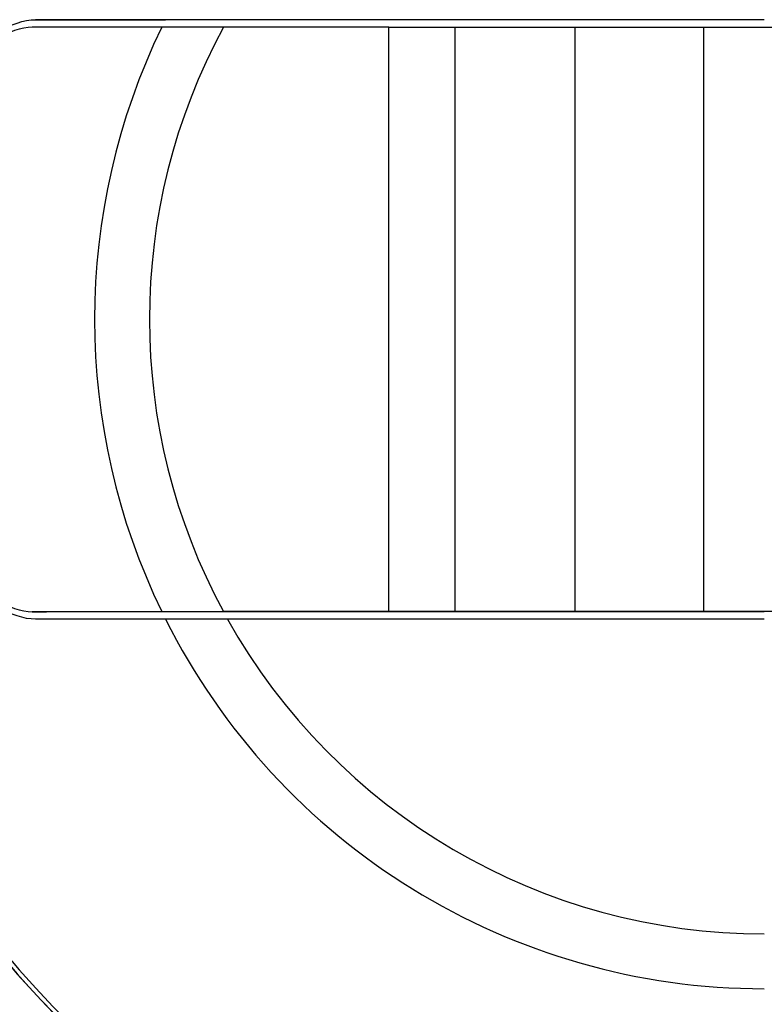
# Model space of a CAD drawing. Extents: x 18 to 3682, y -867 to 1796.
# Drawn here: x 213 to 233, y 1483 to 1509 of the extents above; entities that cross this region are included whole.
import ezdxf

# ---------------------------------------------------------------- set-up
doc = ezdxf.new("R2010")
doc.units = 0
doc.header["$MEASUREMENT"] = 0
doc.layers.add('Moffat_Details', color=160, linetype='Continuous')

msp = doc.modelspace()

# ---------------------------------------------------------------- linework, layer by layer
at = {"layer": 'Moffat_Details'}
for p, q in [((232.696, 1508.839), (213.248, 1508.839)), ((222.674, 1508.642), (222.674, 1493.042)), ((224.447, 1493.042), (224.447, 1508.642)), ((227.654, 1493.042), (227.654, 1508.642)), ((231.087, 1493.042), (231.087, 1508.642)), ((232.696, 1493.039), (213.166, 1493.039)), ((232.696, 1493.039), (213.167, 1493.039))]:
    msp.add_line(p, q, dxfattribs=at)
for centre, radius, start, end in [((232.696, 1500.828), 33.5, 35.879, 324.1701), ((232.696, 1500.832), 29.147, 42.335, 317.706), ((232.696, 1500.832), 28.204, 44.1049, 315.9376), ((232.696, 1500.834), 26.386, 48.0626, 311.9762), ((232.696, 1500.842), 17.868, 154.1177, 205.8823), ((232.696, 1500.842), 16.405, 151.6113, 208.3887), ((232.696, 1500.832), 26.5, 180, 312.2544), ((232.696, 1500.842), 17.868, 206.5973, 270), ((232.696, 1500.842), 16.405, 209.1857, 270)]:
    msp.add_arc(centre, radius, start, end, dxfattribs=at)
for centre, major_axis, ratio, start_param, end_param in [((232.696, 1508.618), (-77.169, 0), 0.000318, 4.842619, 4.900522), ((232.696, 1500.834), (-26.5, 0), 1, 0, 2.308201), ((232.696, 1493.018), (77.169, 0), 0.000318, 1.701027, 1.75893), ((232.696, 1492.818), (-77.149, 0), 0.000318, 4.712389, 4.899123)]:
    msp.add_ellipse(centre, major_axis=major_axis, ratio=ratio, start_param=start_param, end_param=end_param, dxfattribs=at)
for points, knots in [([(206.196, 1500.834), (206.196, 1503.66), (206.652, 1506.487), (208.43, 1511.853), (209.752, 1514.392), (213.128, 1518.927), (215.182, 1520.921), (219.813, 1524.164), (222.39, 1525.411), (227.806, 1527.032), (230.644, 1527.405), (236.295, 1527.24), (239.107, 1526.702), (244.419, 1524.767), (246.918, 1523.372), (249.603, 1521.248), (250.058, 1520.863), (250.5, 1520.462)], [3.141593, 3.141593, 3.141593, 3.141593, 3.461593, 3.461593, 3.781593, 3.781593, 4.101593, 4.101593, 4.421593, 4.421593, 4.741593, 4.741593, 5.061593, 5.061593, 5.381593, 5.381593, 5.449099, 5.449099, 5.449099, 5.449099]), ([(213.248, 1492.839), (212.946, 1492.839), (212.595, 1492.957), (211.686, 1493.521), (211.111, 1494.097), (210.141, 1495.499), (209.676, 1496.411), (209.025, 1498.505), (208.843, 1499.689), (208.843, 1501.984), (209.025, 1503.168), (209.676, 1505.262), (210.141, 1506.175), (211.111, 1507.578), (211.686, 1508.154), (212.595, 1508.719), (212.946, 1508.839), (213.248, 1508.839)], [0.11251, 0.11251, 0.11251, 0.11251, 0.358645, 0.358645, 0.71729, 0.71729, 1.061477, 1.061477, 1.405665, 1.405665, 1.749852, 1.749852, 2.09404, 2.09404, 2.452685, 2.452685, 2.698819, 2.698819, 2.698819, 2.698819]), ([(213.167, 1508.639), (212.872, 1508.639), (212.529, 1508.521), (211.648, 1507.964), (211.094, 1507.401), (210.16, 1506.032), (209.713, 1505.143), (209.088, 1503.103), (208.914, 1501.951), (208.914, 1499.721), (209.088, 1498.569), (209.713, 1496.531), (210.16, 1495.642), (211.094, 1494.274), (211.648, 1493.712), (212.529, 1493.156), (212.872, 1493.039), (213.167, 1493.039)], [2.273997, 2.273997, 2.273997, 2.273997, 2.515558, 2.515558, 2.864067, 2.864067, 3.198586, 3.198586, 3.533104, 3.533104, 3.867623, 3.867623, 4.202142, 4.202142, 4.550651, 4.550651, 4.792212, 4.792212, 4.792212, 4.792212]), ([(218.263, 1508.642), (218.113, 1508.642), (217.966, 1508.642), (217.583, 1508.642), (217.307, 1508.642), (216.926, 1508.642), (216.75, 1508.642), (216.639, 1508.642), (216.629, 1508.642), (216.62, 1508.642)], [1.0045234, 1.0045234, 1.0045234, 1.0045234, 1.0465727, 1.0465727, 1.1276734, 1.1276734, 1.2030108, 1.2030108, 1.2103892, 1.2103892, 1.2103892, 1.2103892]), ([(222.674, 1508.642), (222.808, 1508.642), (222.94, 1508.642), (223.064, 1508.642), (223.436, 1508.642), (223.873, 1508.642), (224.292, 1508.642), (224.37, 1508.642), (224.447, 1508.642)], [-0.0373199, -0.0373199, -0.0373199, -0.0373199, 0, 0, 0, 0.1114723, 0.1114723, 0.1361587, 0.1361587, 0.1361587, 0.1361587]), ([(224.447, 1508.642), (224.525, 1508.642), (224.603, 1508.642), (225.022, 1508.642), (225.459, 1508.642), (226.202, 1508.642), (226.639, 1508.642), (227.207, 1508.642), (227.445, 1508.642), (227.654, 1508.642)], [0.7593105, 0.7593105, 0.7593105, 0.7593105, 0.7839917, 0.7839917, 0.8954697, 0.8954697, 1.0069476, 1.0069476, 1.0797565, 1.0797565, 1.0797565, 1.0797565]), ([(227.654, 1508.642), (227.863, 1508.642), (228.101, 1508.642), (228.629, 1508.642), (229.007, 1508.642), (229.347, 1508.642)], [-0.184285, -0.184285, -0.184285, -0.184285, -0.111475, -0.111475, -0.0127833, -0.0127833, -0.0127833, -0.0127833]), ([(229.347, 1508.642), (229.391, 1508.642), (229.435, 1508.642), (229.477, 1508.642), (229.849, 1508.642), (230.286, 1508.642), (230.78, 1508.642), (230.937, 1508.642), (231.087, 1508.642)], [-0.0127833, -0.0127833, -0.0127833, -0.0127833, 0, 0, 0, 0.111475, 0.111475, 0.1603302, 0.1603302, 0.1603302, 0.1603302]), ([(231.087, 1508.642), (231.236, 1508.642), (231.393, 1508.642), (231.887, 1508.642), (232.324, 1508.642), (233.067, 1508.642), (233.505, 1508.642), (234.016, 1508.642), (234.193, 1508.642), (234.359, 1508.642)], [0.735122, 0.735122, 0.735122, 0.735122, 0.7839739, 0.7839739, 0.8954533, 0.8954533, 1.0069326, 1.0069326, 1.061666, 1.061666, 1.061666, 1.061666]), ([(216.62, 1493.042), (216.629, 1493.042), (216.639, 1493.042), (216.75, 1493.042), (216.926, 1493.042), (217.307, 1493.042), (217.583, 1493.042), (217.966, 1493.042), (218.113, 1493.042), (218.263, 1493.042)], [0.0639976, 0.0639976, 0.0639976, 0.0639976, 0.0713761, 0.0713761, 0.1467135, 0.1467135, 0.2278142, 0.2278142, 0.2698634, 0.2698634, 0.2698634, 0.2698634]), ([(224.447, 1493.042), (224.37, 1493.042), (224.292, 1493.042), (223.873, 1493.042), (223.436, 1493.042), (223.064, 1493.042), (222.94, 1493.042), (222.808, 1493.042), (222.674, 1493.042)], [-0.1361587, -0.1361587, -0.1361587, -0.1361587, -0.1114723, -0.1114723, 0, 0, 0, 0.0373199, 0.0373199, 0.0373199, 0.0373199]), ([(227.654, 1493.042), (227.445, 1493.042), (227.207, 1493.042), (226.639, 1493.042), (226.202, 1493.042), (225.459, 1493.042), (225.022, 1493.042), (224.603, 1493.042), (224.525, 1493.042), (224.447, 1493.042)], [0.7111829, 0.7111829, 0.7111829, 0.7111829, 0.7839917, 0.7839917, 0.8954697, 0.8954697, 1.0069476, 1.0069476, 1.0316289, 1.0316289, 1.0316289, 1.0316289]), ([(229.347, 1493.042), (229.007, 1493.042), (228.629, 1493.042), (228.101, 1493.042), (227.863, 1493.042), (227.654, 1493.042)], [0.0127833, 0.0127833, 0.0127833, 0.0127833, 0.111475, 0.111475, 0.184285, 0.184285, 0.184285, 0.184285]), ([(231.087, 1493.042), (230.937, 1493.042), (230.78, 1493.042), (230.286, 1493.042), (229.849, 1493.042), (229.477, 1493.042), (229.435, 1493.042), (229.391, 1493.042), (229.347, 1493.042)], [-0.1603302, -0.1603302, -0.1603302, -0.1603302, -0.111475, -0.111475, 0, 0, 0, 0.0127833, 0.0127833, 0.0127833, 0.0127833]), ([(234.359, 1493.042), (234.193, 1493.042), (234.016, 1493.042), (233.505, 1493.042), (233.067, 1493.042), (232.324, 1493.042), (231.887, 1493.042), (231.393, 1493.042), (231.236, 1493.042), (231.087, 1493.042)], [0.7292405, 0.7292405, 0.7292405, 0.7292405, 0.7839739, 0.7839739, 0.8954533, 0.8954533, 1.0069326, 1.0069326, 1.0557846, 1.0557846, 1.0557846, 1.0557846]), ([(218.373, 1492.842), (218.221, 1492.842), (218.072, 1492.842), (217.686, 1492.842), (217.408, 1492.842), (217.025, 1492.842), (216.848, 1492.842), (216.737, 1492.842), (216.727, 1492.842), (216.718, 1492.842)], [1.009601, 1.009601, 1.009601, 1.009601, 1.0521789, 1.0521789, 1.1337117, 1.1337117, 1.2091232, 1.2091232, 1.2163197, 1.2163197, 1.2163197, 1.2163197])]:
    msp.add_open_spline(points, degree=3, knots=knots, dxfattribs=at)
for points, weights in [([(213.248, 1508.839), (215.124, 1508.84), (216.718, 1508.842)], [1, 1.00400470157, 1]), ([(216.62, 1508.642), (215.033, 1508.64), (213.167, 1508.639)], [1, 1.00396414998, 1]), ([(213.167, 1493.039), (215.033, 1493.04), (216.62, 1493.042)], [1, 1.00396414998, 1]), ([(216.718, 1492.842), (215.124, 1492.84), (213.248, 1492.839)], [1, 1.00400470157, 1])]:
    msp.add_rational_spline(points, weights, degree=2, dxfattribs=at)

doc.saveas('drawing.dxf')
